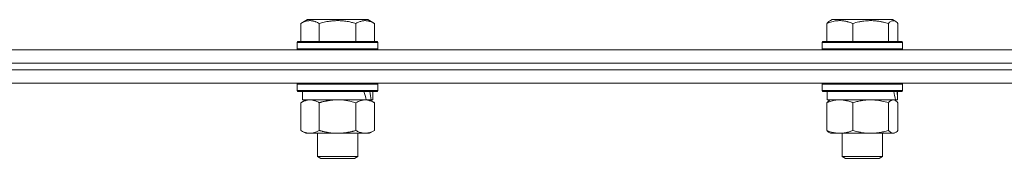
# Model space of a CAD drawing. Units: millimetres. Extents: x 0 to 17465, y -6 to 11880.
# Drawn here: x 6660 to 6953, y 10158 to 10199 of the extents above; entities that cross this region are included whole.
import ezdxf

# ---------------------------------------------------------------- set-up
doc = ezdxf.new("R2010")
doc.units = ezdxf.units.MM
doc.linetypes.add('K5LT_THIN', pattern=[0])
doc.layers.add('R', color=1, linetype='Continuous', true_color=0xff0000)
doc.layers.add('WELDING', color=7, linetype='Continuous', true_color=0xffffff)

msp = doc.modelspace()

# ---------------------------------------------------------------- linework, layer by layer
at = {"layer": 'R', "color": 7, "linetype": 'K5LT_THIN', "lineweight": 18}
for p, q in [((6743.66, 10197.91), (6745.66, 10199.07)), ((6743.66, 10197.91), (6743.66, 10192.57)), ((6744.79, 10198.57), (6745.66, 10199.07)), ((6763.6, 10199.07), (6745.66, 10199.07)), ((6749.15, 10197.91), (6749.15, 10192.57)), ((6760.11, 10197.91), (6760.11, 10192.57)), ((6765.6, 10197.91), (6763.6, 10199.07)), ((6764.47, 10198.57), (6763.6, 10199.07)), ((6765.6, 10197.91), (6765.6, 10192.57)), ((6900.37, 10197.91), (6900.37, 10192.57)), ((6901.13, 10198.57), (6901.99, 10199.07)), ((6901.47, 10198.76), (6901.99, 10199.07)), ((6919.94, 10199.07), (6901.99, 10199.07)), ((6908.13, 10197.91), (6908.13, 10192.57)), ((6918.72, 10197.91), (6918.72, 10192.57)), ((6920.8, 10198.57), (6919.94, 10199.07)), ((6920.47, 10198.76), (6919.94, 10199.07)), ((6921.56, 10197.91), (6921.56, 10192.57)), ((6742.63, 10192.27), (6742.8, 10192.57)), ((6742.63, 10192.27), (6742.8, 10192.57)), ((6742.63, 10192.27), (6742.63, 10190.37)), ((6766.63, 10192.27), (6742.63, 10192.27)), ((6766.46, 10192.57), (6742.8, 10192.57)), ((6766.63, 10192.27), (6766.46, 10192.57)), ((6766.63, 10192.27), (6766.46, 10192.57)), ((6766.63, 10192.27), (6766.63, 10190.37)), ((6766.63, 10192.27), (6766.63, 10190.37)), ((6898.97, 10192.27), (6899.14, 10192.57)), ((6898.97, 10192.27), (6899.14, 10192.57)), ((6898.97, 10192.27), (6898.97, 10190.37)), ((6922.97, 10192.27), (6898.97, 10192.27)), ((6922.79, 10192.57), (6899.14, 10192.57)), ((6922.97, 10192.27), (6922.79, 10192.57)), ((6922.97, 10192.27), (6922.79, 10192.57)), ((6922.97, 10192.27), (6922.97, 10190.37)), ((6922.97, 10192.27), (6922.97, 10190.37)), ((6399.3, 10190.07), (7631.89, 10190.07)), ((6766.63, 10190.37), (6742.63, 10190.37)), ((6742.63, 10190.37), (6742.8, 10190.07)), ((6766.63, 10190.37), (6766.46, 10190.07)), ((6766.63, 10190.37), (6766.46, 10190.07)), ((6922.97, 10190.37), (6898.97, 10190.37)), ((6898.97, 10190.37), (6899.14, 10190.07)), ((6922.97, 10190.37), (6922.79, 10190.07)), ((6922.97, 10190.37), (6922.79, 10190.07)), ((6400.33, 10186.07), (7631.89, 10186.07)), ((6539.35, 10186.07), (6991.89, 10186.07)), ((6568.57, 10184.07), (6991.89, 10184.07)), ((6568.57, 10184.07), (6991.89, 10184.07)), ((6568.57, 10180.07), (6991.89, 10180.07)), ((6742.63, 10179.77), (6742.8, 10180.07)), ((6742.63, 10179.77), (6742.63, 10177.87)), ((6766.63, 10179.77), (6742.63, 10179.77)), ((6766.63, 10179.77), (6766.46, 10180.07)), ((6766.63, 10179.77), (6766.63, 10177.87)), ((6898.97, 10179.77), (6899.14, 10180.07)), ((6898.97, 10179.77), (6898.97, 10177.87)), ((6922.97, 10179.77), (6898.97, 10179.77)), ((6922.97, 10179.77), (6922.79, 10180.07)), ((6922.97, 10179.77), (6922.97, 10177.87)), ((6766.63, 10177.87), (6742.63, 10177.87)), ((6742.63, 10177.87), (6742.8, 10177.57)), ((6766.46, 10177.57), (6742.8, 10177.57)), ((6744.13, 10177.57), (6744.13, 10175.07)), ((6765.13, 10177.57), (6765.13, 10175.07)), ((6766.63, 10177.87), (6766.46, 10177.57)), ((6922.97, 10177.87), (6898.97, 10177.87)), ((6898.97, 10177.87), (6899.14, 10177.57)), ((6922.79, 10177.57), (6899.14, 10177.57)), ((6900.47, 10177.57), (6900.47, 10175.07)), ((6921.47, 10177.57), (6921.47, 10175.07)), ((6922.97, 10177.87), (6922.79, 10177.57)), ((6743.66, 10174.22), (6745.13, 10175.07)), ((6743.66, 10174.22), (6743.66, 10165.92)), ((6763.17, 10175.07), (6744.13, 10175.07)), ((6749.15, 10174.22), (6749.15, 10165.92)), ((6760.11, 10174.22), (6760.11, 10165.92)), ((6763.17, 10175.07), (6763.76, 10175.07)), ((6763.76, 10175.07), (6764.65, 10175.07)), ((6765.6, 10174.22), (6764.13, 10175.07)), ((6765.13, 10175.07), (6764.65, 10175.07)), ((6765.6, 10174.22), (6765.6, 10165.92)), ((6900.37, 10174.22), (6900.37, 10165.92)), ((6920.8, 10175.07), (6900.47, 10175.07)), ((6901.13, 10174.87), (6901.47, 10175.07)), ((6908.13, 10174.22), (6908.13, 10165.92)), ((6918.72, 10174.22), (6918.72, 10165.92)), ((6920.8, 10174.87), (6920.47, 10175.07)), ((6920.8, 10175.07), (6921.46, 10175.07)), ((6921.47, 10175.07), (6921.46, 10175.07)), ((6921.56, 10174.22), (6921.56, 10165.92)), ((6743.66, 10165.92), (6745.13, 10165.07)), ((6754.63, 10165.07), (6745.13, 10165.07)), ((6748.63, 10165.07), (6748.63, 10158.14)), ((6764.13, 10165.07), (6754.63, 10165.07)), ((6760.63, 10165.07), (6760.63, 10158.14)), ((6765.6, 10165.92), (6764.13, 10165.07)), ((6901.13, 10165.26), (6901.47, 10165.07)), ((6913.43, 10165.07), (6901.47, 10165.07)), ((6904.97, 10165.07), (6904.97, 10158.14)), ((6920.47, 10165.07), (6913.43, 10165.07)), ((6916.97, 10165.07), (6916.97, 10158.14)), ((6920.8, 10165.26), (6920.47, 10165.07)), ((6760.63, 10158.14), (6748.63, 10158.14)), ((6748.63, 10158.14), (6749.63, 10157.57)), ((6760.63, 10158.14), (6759.63, 10157.57)), ((6916.97, 10158.14), (6904.97, 10158.14)), ((6904.97, 10158.14), (6905.97, 10157.57)), ((6916.97, 10158.14), (6915.97, 10157.57)), ((6759.63, 10157.57), (6749.63, 10157.57)), ((6915.97, 10157.57), (6905.97, 10157.57))]:
    msp.add_line(p, q, dxfattribs=at)
for centre, major_axis, ratio, start_param, end_param in [((6754.63, 10172.9), (6.17, -22.4), 0.379473, 1.563245, 1.675638), ((6754.63, 10179.99), (6.17, -22.4), 0.379473, 1.246058, 1.35866), ((6910.97, 10172.9), (3.39, -22.47), 0.442372, 1.600779, 1.713171), ((6910.97, 10179.99), (3.39, -22.47), 0.442372, 1.283592, 1.396193)]:
    msp.add_ellipse(centre, major_axis=major_axis, ratio=ratio, start_param=start_param, end_param=end_param, dxfattribs=at)
at = {"layer": 'WELDING', "color": 7, "linetype": 'K5LT_THIN', "lineweight": 18}
for p, q in [((6744.79, 10198.57), (6744.79, 10198.57)), ((6744.79, 10198.57), (6744.79, 10198.57)), ((6764.47, 10198.57), (6764.47, 10198.57)), ((6919.07, 10198.26), (6918.72, 10197.91)), ((6919.76, 10198.7), (6919.07, 10198.26)), ((6920.46, 10198.72), (6919.76, 10198.7)), ((6920.8, 10198.57), (6920.46, 10198.72)), ((6921.06, 10198.39), (6920.8, 10198.57)), ((6921.31, 10198.17), (6921.06, 10198.39)), ((6921.56, 10197.91), (6921.31, 10198.17)), ((6756.48, 10174.96), (6754.63, 10175.07)), ((6758.32, 10174.67), (6756.48, 10174.96)), ((6760.11, 10174.22), (6758.32, 10174.67)), ((6901.13, 10174.5), (6900.37, 10174.22)), ((6902.41, 10174.87), (6901.13, 10174.5)), ((6903.72, 10175.05), (6902.41, 10174.87)), ((6904.25, 10175.07), (6903.72, 10175.05)), ((6920.36, 10175.04), (6920.14, 10175.07)), ((6920.58, 10174.98), (6920.36, 10175.04)), ((6920.8, 10174.87), (6920.58, 10174.98)), ((6921.06, 10174.7), (6920.8, 10174.87)), ((6921.31, 10174.48), (6921.06, 10174.7)), ((6921.56, 10174.22), (6921.31, 10174.48)), ((6918.72, 10165.92), (6919.41, 10165.31)), ((6919.41, 10165.31), (6920.1, 10165.07)), ((6920.1, 10165.07), (6920.8, 10165.26)), ((6920.8, 10165.26), (6921.06, 10165.43)), ((6921.06, 10165.43), (6921.31, 10165.65)), ((6921.31, 10165.65), (6921.56, 10165.92))]:
    msp.add_line(p, q, dxfattribs=at)
for points, knots in [([(6749.15, 10197.91), (6748.82, 10198.1), (6748.42, 10198.3), (6747.93, 10198.49), (6747.66, 10198.58), (6747.39, 10198.65), (6747.1, 10198.71), (6746.78, 10198.75), (6746.42, 10198.77), (6746.07, 10198.75), (6745.75, 10198.71), (6745.4, 10198.65), (6744.96, 10198.53), (6744.37, 10198.29), (6743.92, 10198.06), (6743.66, 10197.91)], [0, 0, 0, 0, 2.912728, 3.529104, 4.366059, 5.20805, 5.90491, 6.841792, 7.999747, 8.992853, 9.878966, 10.753647, 12.031595, 13.665019, 16, 16, 16, 16]), ([(6760.11, 10197.91), (6759.88, 10197.98), (6759.26, 10198.15), (6758.13, 10198.42), (6757.01, 10198.6), (6756.05, 10198.71), (6755.42, 10198.75), (6754.92, 10198.76), (6754.55, 10198.76), (6754.22, 10198.76), (6753.82, 10198.74), (6753.36, 10198.72), (6752.91, 10198.67), (6752.26, 10198.6), (6751.24, 10198.44), (6750.14, 10198.19), (6749.39, 10197.98), (6749.15, 10197.91)], [0, 0, 0, 0, 2.896048, 7.635036, 13.675312, 16.352744, 19.030177, 21.193346, 22.27493, 23.356515, 25.164905, 26.973294, 28.781684, 30.590074, 34.691771, 40.985529, 43.953237, 43.953237, 43.953237, 43.953237]), ([(6765.6, 10197.91), (6765.27, 10198.1), (6764.84, 10198.32), (6764.34, 10198.5), (6764.08, 10198.59), (6763.78, 10198.66), (6763.4, 10198.73), (6763.01, 10198.77), (6762.61, 10198.76), (6762.21, 10198.72), (6761.76, 10198.62), (6761.05, 10198.41), (6760.51, 10198.14), (6760.11, 10197.91)], [0, 0, 0, 0, 2.548637, 3.393886, 3.820302, 4.557043, 5.628317, 6.750839, 7.483164, 8.644096, 9.785804, 10.891414, 14, 14, 14, 14]), ([(6908.13, 10197.91), (6907.77, 10198.06), (6907.31, 10198.23), (6906.74, 10198.4), (6906.4, 10198.49), (6906.03, 10198.58), (6905.65, 10198.65), (6905.24, 10198.71), (6904.78, 10198.75), (6904.28, 10198.77), (6903.78, 10198.75), (6903.33, 10198.71), (6902.83, 10198.65), (6902.22, 10198.53), (6901.37, 10198.29), (6900.74, 10198.06), (6900.37, 10197.91)], [0, 0, 0, 0, 2.392038, 3.094773, 3.749673, 4.638938, 5.533553, 6.273967, 7.269403, 8.499731, 9.554906, 10.496402, 11.42575, 12.783569, 14.519082, 17, 17, 17, 17]), ([(6900.37, 10197.91), (6900.47, 10198.03), (6900.68, 10198.24), (6900.94, 10198.45), (6901.09, 10198.54), (6901.13, 10198.57)], [0, 0, 0, 0, 2.458726, 4.970772, 6, 6, 6, 6]), ([(6918.72, 10197.91), (6918.24, 10198.06), (6917.61, 10198.23), (6916.83, 10198.4), (6916.37, 10198.49), (6915.86, 10198.58), (6915.33, 10198.65), (6914.78, 10198.71), (6914.16, 10198.75), (6913.46, 10198.77), (6912.88, 10198.76), (6912.36, 10198.73), (6911.78, 10198.68), (6910.93, 10198.57), (6909.67, 10198.34), (6908.72, 10198.09), (6908.13, 10197.91)], [0, 0, 0, 0, 2.392038, 3.094773, 3.749673, 4.638938, 5.533553, 6.273967, 7.269403, 8.499731, 9.554906, 10.026159, 10.962726, 12.336972, 14.092661, 17, 17, 17, 17]), ([(6746.4, 10175.07), (6746.28, 10175.07), (6746.03, 10175.06), (6745.66, 10175.01), (6745.29, 10174.92), (6744.83, 10174.78), (6744.29, 10174.56), (6743.86, 10174.34), (6743.66, 10174.22)], [0, 0, 0, 0, 1.192024, 2.404251, 3.60809, 4.765234, 6.955738, 9, 9, 9, 9]), ([(6749.15, 10174.22), (6748.86, 10174.38), (6748.42, 10174.61), (6747.86, 10174.82), (6747.47, 10174.93), (6747.12, 10175.01), (6746.76, 10175.06), (6746.52, 10175.07), (6746.4, 10175.07)], [0, 0, 0, 0, 2.905563, 4.375924, 5.511195, 6.679161, 7.850161, 9, 9, 9, 9]), ([(6754.63, 10175.07), (6754.45, 10175.07), (6754.08, 10175.06), (6753.53, 10175.03), (6752.98, 10174.99), (6752.49, 10174.93), (6752.13, 10174.88), (6751.9, 10174.85), (6751.73, 10174.82), (6751.55, 10174.79), (6751.38, 10174.76), (6751.21, 10174.72), (6751.02, 10174.68), (6750.8, 10174.64), (6750.48, 10174.57), (6750.17, 10174.49), (6749.85, 10174.41), (6749.62, 10174.35), (6749.38, 10174.29), (6749.22, 10174.24), (6749.15, 10174.22)], [0, 0, 0, 0, 0.426692, 0.853385, 1.280077, 1.70677, 1.976977, 2.112081, 2.247185, 2.382289, 2.517392, 2.652496, 2.7876, 2.975699, 3.163798, 3.539996, 3.728096, 3.916195, 4.104294, 4.292393, 4.292393, 4.292393, 4.292393]), ([(6762.86, 10175.07), (6762.73, 10175.07), (6762.48, 10175.06), (6762.11, 10175.01), (6761.75, 10174.92), (6761.28, 10174.78), (6760.74, 10174.56), (6760.32, 10174.34), (6760.11, 10174.22)], [0, 0, 0, 0, 1.192024, 2.404251, 3.60809, 4.765234, 6.955738, 9, 9, 9, 9]), ([(6765.6, 10174.22), (6765.31, 10174.38), (6764.88, 10174.61), (6764.31, 10174.82), (6763.93, 10174.93), (6763.57, 10175.01), (6763.21, 10175.06), (6762.98, 10175.07), (6762.86, 10175.07)], [0, 0, 0, 0, 2.905563, 4.375924, 5.511195, 6.679161, 7.850161, 9, 9, 9, 9]), ([(6900.37, 10174.22), (6900.5, 10174.36), (6900.75, 10174.61), (6901, 10174.8), (6901.13, 10174.87)], [0, 0, 0, 0, 2.507761, 5, 5, 5, 5]), ([(6908.13, 10174.22), (6907.72, 10174.38), (6907.1, 10174.61), (6906.31, 10174.82), (6905.77, 10174.93), (6905.26, 10175.01), (6904.75, 10175.06), (6904.42, 10175.07), (6904.25, 10175.07)], [0, 0, 0, 0, 2.905563, 4.375924, 5.511195, 6.679161, 7.850161, 9, 9, 9, 9]), ([(6913.43, 10175.07), (6913.07, 10175.07), (6912.46, 10175.05), (6911.52, 10174.96), (6910.5, 10174.81), (6909.34, 10174.56), (6908.52, 10174.34), (6908.13, 10174.22)], [0, 0, 0, 0, 1.597458, 2.676777, 4.235764, 6.182879, 8, 8, 8, 8]), ([(6918.72, 10174.22), (6918.08, 10174.41), (6917.14, 10174.65), (6915.9, 10174.88), (6915.09, 10174.98), (6914.27, 10175.05), (6913.73, 10175.07), (6913.43, 10175.07)], [0, 0, 0, 0, 3.005828, 4.318193, 5.5895, 6.632109, 8, 8, 8, 8]), ([(6920.14, 10175.07), (6920.08, 10175.07), (6919.95, 10175.06), (6919.76, 10175.01), (6919.57, 10174.92), (6919.3, 10174.77), (6919.02, 10174.53), (6918.8, 10174.31), (6918.72, 10174.22)], [0, 0, 0, 0, 1.192024, 2.404251, 3.60809, 4.765234, 7.478942, 9, 9, 9, 9]), ([(6743.66, 10165.92), (6743.98, 10165.73), (6744.45, 10165.49), (6745.03, 10165.29), (6745.37, 10165.19), (6745.67, 10165.13), (6746.02, 10165.08), (6746.37, 10165.06), (6746.73, 10165.08), (6747.04, 10165.11), (6747.37, 10165.17), (6747.82, 10165.29), (6748.43, 10165.53), (6748.89, 10165.77), (6749.15, 10165.92)], [0, 0, 0, 0, 2.72415, 3.912285, 4.716446, 5.530362, 6.353984, 7.500189, 8.40607, 9.211142, 9.998759, 11.128707, 12.847273, 15, 15, 15, 15]), ([(6749.15, 10165.92), (6749.25, 10165.89), (6749.51, 10165.81), (6749.86, 10165.72), (6750.18, 10165.64), (6750.49, 10165.56), (6750.86, 10165.48), (6751.21, 10165.41), (6751.45, 10165.37), (6751.68, 10165.32), (6751.96, 10165.28), (6752.39, 10165.22), (6752.85, 10165.16), (6753.35, 10165.11), (6753.71, 10165.09), (6753.99, 10165.08), (6754.2, 10165.07), (6754.42, 10165.07), (6754.56, 10165.07), (6754.63, 10165.07)], [0, 0, 0, 0, 0.253231, 0.633077, 0.823001, 1.012924, 1.39277, 1.683866, 1.829413, 1.974961, 2.22598, 2.476999, 2.979038, 3.307633, 3.636228, 3.800526, 3.964824, 4.129121, 4.293419, 4.293419, 4.293419, 4.293419]), ([(6754.63, 10165.07), (6754.69, 10165.07), (6754.81, 10165.07), (6754.98, 10165.07), (6755.16, 10165.08), (6755.34, 10165.08), (6755.52, 10165.09), (6755.75, 10165.1), (6756.17, 10165.14), (6756.64, 10165.19), (6757.11, 10165.25), (6757.46, 10165.3), (6757.82, 10165.37), (6758.18, 10165.44), (6758.54, 10165.51), (6758.88, 10165.59), (6759.2, 10165.67), (6759.51, 10165.75), (6759.81, 10165.83), (6760.01, 10165.89), (6760.11, 10165.92)], [0, 0, 0, 0, 0.13683, 0.27366, 0.41049, 0.54732, 0.68415, 0.820981, 1.094641, 1.641961, 1.915621, 2.189281, 2.472595, 2.755908, 3.039221, 3.322535, 3.565256, 3.807977, 4.050698, 4.293419, 4.293419, 4.293419, 4.293419]), ([(6760.11, 10165.92), (6760.44, 10165.73), (6760.91, 10165.49), (6761.48, 10165.29), (6761.83, 10165.19), (6762.13, 10165.13), (6762.47, 10165.08), (6762.83, 10165.06), (6763.18, 10165.08), (6763.49, 10165.11), (6763.83, 10165.17), (6764.27, 10165.29), (6764.88, 10165.53), (6765.34, 10165.77), (6765.6, 10165.92)], [0, 0, 0, 0, 2.72415, 3.912285, 4.716446, 5.530362, 6.353984, 7.500189, 8.40607, 9.211142, 9.998759, 11.128707, 12.847273, 15, 15, 15, 15]), ([(6900.37, 10165.92), (6900.83, 10165.73), (6901.49, 10165.49), (6902.31, 10165.29), (6902.79, 10165.19), (6903.22, 10165.13), (6903.7, 10165.08), (6904.21, 10165.06), (6904.71, 10165.08), (6905.14, 10165.11), (6905.62, 10165.17), (6906.25, 10165.29), (6907.11, 10165.53), (6907.77, 10165.77), (6908.13, 10165.92)], [0, 0, 0, 0, 2.72415, 3.912285, 4.716446, 5.530362, 6.353984, 7.500189, 8.40607, 9.211142, 9.998759, 11.128707, 12.847273, 15, 15, 15, 15]), ([(6901.13, 10165.26), (6900.98, 10165.35), (6900.73, 10165.54), (6900.48, 10165.8), (6900.37, 10165.92)], [0, 0, 0, 0, 2.879343, 5, 5, 5, 5]), ([(6908.13, 10165.92), (6908.61, 10165.77), (6909.44, 10165.55), (6910.56, 10165.32), (6911.47, 10165.18), (6912.3, 10165.1), (6912.95, 10165.07), (6913.32, 10165.07), (6913.43, 10165.07)], [0, 0, 0, 0, 2.494996, 4.309231, 5.73815, 7.133977, 8.472011, 9, 9, 9, 9]), ([(6913.43, 10165.07), (6913.77, 10165.07), (6914.46, 10165.09), (6915.31, 10165.17), (6916.27, 10165.32), (6917.35, 10165.53), (6918.26, 10165.78), (6918.72, 10165.92)], [0, 0, 0, 0, 1.523216, 3.057663, 3.814901, 5.878539, 8, 8, 8, 8])]:
    msp.add_open_spline(points, degree=3, knots=knots, dxfattribs=at)

doc.saveas('drawing.dxf')
